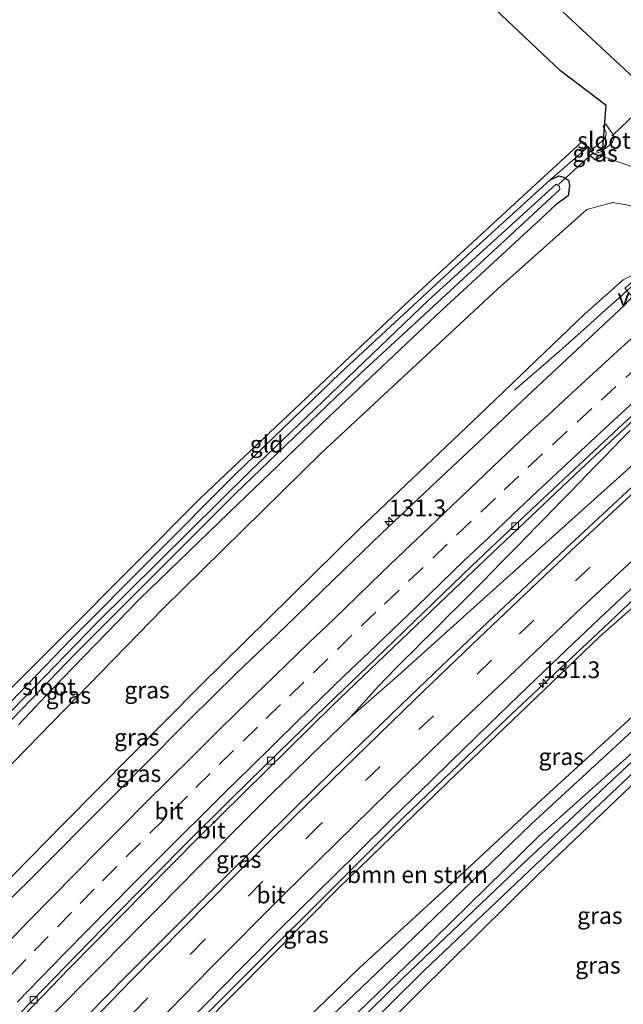
# Model space of a CAD drawing. Units: metres. Extents: x 220000 to 227663, y 518750 to 525002.
# Drawn here: x 224604 to 224694, y 524246 to 524393 of the extents above; entities that cross this region are included whole.
import ezdxf
from ezdxf.enums import TextEntityAlignment as Align

# ---------------------------------------------------------------- set-up
doc = ezdxf.new("R2010")
doc.units = ezdxf.units.M
doc.linetypes.add('VW-3-9_STREEP', pattern=[12, 3, -9])
doc.layers.get('0').update_dxf_attribs({"lineweight": 25})
for name, color, linetype, lineweight in [('B-ME-AM-KILOMETR-S-B1', 7, 'Continuous', 18), ('B-ME-BV-GELEIDECONSTRUCTIE-GELEIDERAIL-L-B1', 213, 'BV-GELEIDERAIL', 18), ('B-ME-GR-BOMENSTRUIKEN-GV-B6', 93, 'Continuous', 18), ('B-ME-GW-INSTEEKWATERGANG-L-B1', 10, 'Continuous', 25), ('B-ME-GW-KRUINLIJN-L-B1', 93, 'Continuous', 18), ('B-ME-GW-TEENLIJN-L-B1', 93, 'Continuous', 18), ('B-ME-IE-GRASLAND-GV-B6', 93, 'Continuous', 18), ('B-ME-IE-GRONDWERKLIJN-GROND_INGERICHT-GV-B6', 253, 'Continuous', 18), ('B-ME-KG-KADASTRAAL-OPNAMEDTMGRENS-L-B1', 10, 'Continuous', 25), ('B-ME-KW-DUIKER-L-B1', 10, 'Continuous', 25), ('B-ME-KW-VOEGOVERGANG-L-B1', 8, 'Continuous', 18), ('B-ME-OG-WATER-GV-B6', 153, 'Continuous', 18), ('B-ME-VH-VERH_SOORT-BITUMEN-GV-B6', 8, 'IE-TERREINAFSCHEIDING-NATUURLIJK-HOUTWAL', 18), ('B-ME-VV-KOLK-S-B1', 8, 'Continuous', 18), ('B-ME-VW-MARKERING-39STREEP-015-L-B1', 255, 'VW-3-9_STREEP', 18), ('B-ME-VW-MARKERING-STREEP-015-L-B1', 7, 'Continuous', 18)]:
    doc.layers.add(name, color=color, linetype=linetype, lineweight=lineweight)
doc.styles.add('NLCS-ISO', font='NLCS-ISO.TTF')
doc.linetypes.add('BV-GELEIDERAIL', pattern='A,10,-3,[108,NLCS.SHX,S=1,R=0,X=0,Y=0],-3', length=16)
doc.linetypes.add('IE-TERREINAFSCHEIDING-NATUURLIJK-HOUTWAL', pattern='A,7,-1.5,[67,NLCS.SHX,S=0.75,R=45,X=0,Y=0],-1.5,7,-1.5,[70,NLCS.SHX,S=0.75,R=0,X=0,Y=0],-1.5', length=20)

# ---------------------------------------------------------------- blocks, each defined once
blk = doc.blocks.new('hecto')
for p, q in [((0, 0.625), (-0.625, 0)), ((0, -0.625), (0, 0.625)), ((-0.625, 0), (0.625, 0)), ((0.625, 0), (0, -0.625))]:
    blk.add_line(p, q)
blk = doc.blocks.new('kolk')
blk.add_lwpolyline([(-0.5, -0.5), (0.5, -0.5), (0.5, 0.5), (-0.5, 0.5)], close=True)

msp = doc.modelspace()

# ---------------------------------------------------------------- linework, layer by layer
at = {"layer": 'B-ME-BV-GELEIDECONSTRUCTIE-GELEIDERAIL-L-B1'}
for points in [[(224696.4548, 524354.462, 13.243), (224693.3971, 524351.7164, 12.974), (224691.4387, 524349.9512, 12.9364), (224688.6488, 524347.4305, 12.8702), (224687.3366, 524346.2685, 12.8214), (224686.7568, 524345.7496, 12.7831), (224685.5412, 524344.6968, 12.7084), (224684.4474, 524343.7172, 12.6427), (224683.4523, 524342.8494, 12.5759), (224682.5061, 524342.0243, 12.5156), (224681.5318, 524341.1682, 12.4531), (224680.4485, 524340.2371, 12.3916), (224677.8655, 524337.988, 12.2321)], [(224712.5312, 524342.1196, 13.0295), (224696.032, 524327.313, 12.655), (224675.198, 524308.647, 12.589), (224660.44, 524295.363, 12.442), (224653.3616, 524289.1631, 12.3239)], [(224724.2419, 524333.1176, 12.6698), (224710.704, 524321.05, 12.496), (224691.111, 524302.549, 12.358), (224676.543, 524288.868, 12.286), (224661.36, 524274.306, 12.175), (224628.364, 524241.309, 11.758), (224606.136, 524218.317, 11.422), (224585.997, 524197.06, 10.927), (224572.585, 524182.609, 10.656)], [(224608.0391, 524243.8453, 11.8229), (224610.8604, 524246.6896, 11.8545), (224613.6787, 524249.5278, 11.8767), (224616.4941, 524252.3694, 11.9235), (224619.2983, 524255.2222, 11.9683), (224622.1227, 524258.0548, 11.9984), (224624.9325, 524260.902, 12.0169), (224630.5383, 524266.622, 12.0792), (224633.3566, 524269.4602, 12.0935), (224636.1854, 524272.2888, 12.13), (224639.0138, 524275.1169, 12.176), (224641.8404, 524277.9473, 12.2297), (224644.6856, 524280.7591, 12.2824), (224647.5633, 524283.5384, 12.3146), (224650.4376, 524286.3205, 12.3231), (224650.4936, 524286.3748, 12.3232), (224653.3097, 524289.1054, 12.3242), (224653.3616, 524289.1631, 12.3239), (224657.5735, 524293.8407, 12.2955), (224658.8896, 524295.1898, 12.3049), (224660.1761, 524296.4895, 12.314), (224661.472, 524297.7887, 12.3371), (224662.7749, 524299.0934, 12.3419), (224664.0956, 524300.4198, 12.3618), (224665.3893, 524301.707, 12.3855), (224666.7106, 524303.0306, 12.4016), (224668.0274, 524304.3456, 12.4183), (224669.3455, 524305.6593, 12.4324), (224670.6369, 524306.9401, 12.4437), (224671.9663, 524308.273, 12.4522), (224673.2373, 524309.5598, 12.4572), (224674.5443, 524310.8834, 12.4646), (224675.8892, 524312.2518, 12.4754), (224677.173, 524313.5638, 12.4867), (224678.4501, 524314.8757, 12.4964), (224679.7332, 524316.194, 12.505), (224681.0432, 524317.5308, 12.5168), (224682.3661, 524318.8859, 12.525), (224683.629, 524320.1865, 12.5372), (224684.8717, 524321.4558, 12.5422), (224686.1373, 524322.7553, 12.5499), (224687.4652, 524324.1224, 12.5612), (224688.7282, 524325.4246, 12.5761), (224689.9898, 524326.7291, 12.5886), (224691.2131, 524327.9841, 12.6032), (224692.52, 524329.3306, 12.618), (224693.8498, 524330.6967, 12.6332), (224695.0865, 524331.9682, 12.6456)]]:
    msp.add_polyline3d(points, dxfattribs=at)
at = {"layer": 'B-ME-GR-BOMENSTRUIKEN-GV-B6'}
for points in [[(224724.932, 524332.343, 11.83), (224733.798, 524326.063, 7.282), (224728.595, 524319.686, 7.012), (224713.198, 524305.382, 6.859), (224698.963, 524292.537, 6.937), (224681.877, 524276.875, 6.838), (224668.991, 524264.902, 7.012), (224654.768, 524251.823, 7.096), (224640.123, 524237.634, 7.096), (224634.738, 524231.019, 6.748), (224633.236, 524226.592, 6.361), (224628.034, 524221.456, 6.421), (224613.294, 524205.855, 6.409), (224603.615, 524197.064, 6.391), (224595.054, 524204.011, 10.294), (224611.755, 524222.934, 10.852), (224630.937, 524242.826, 10.987), (224651.619, 524263.708, 11.329), (224669.267, 524280.779, 11.473), (224690.5, 524301.164, 11.59), (224708.459, 524317.056, 11.653), (224724.932, 524332.343, 11.83)], [(224644.296, 524228.911, 6.556), (224663.572, 524248.157, 6.619), (224681.469, 524265.839, 6.49), (224700.398, 524283.868, 6.577), (224713.176, 524295.098, 6.667), (224729.039, 524309.397, 6.688), (224745.31, 524323.893, 6.88), (224746.924, 524324.642, 6.88), (224748.269, 524324.02, 6.88), (224755.123, 524320.751, 6.916), (224762.972, 524315.702, 6.838), (224772.841, 524308.788, 6.85), (224792.932, 524293.939, 6.844), (224797.643, 524290.757, 6.844), (224799.221, 524290.014, 6.82), (224799.543, 524286.512, 6.82), (224798.079, 524280.18, 6.946)]]:
    msp.add_polyline3d(points, dxfattribs=at)
at = {"layer": 'B-ME-GW-INSTEEKWATERGANG-L-B1'}
for points in [[(224688.842, 524374.276, 6.502), (224688.821, 524373.21, 6.502), (224689.918, 524372.337, 6.502), (224690.907, 524372.856, 6.502)], [(224598.993, 524287.621, 6.379), (224611.677, 524300.743, 6.307), (224636.275, 524325.454, 6.616), (224651.882, 524340.519, 6.637), (224672.218, 524359.395, 6.532), (224683.116, 524369.303, 6.493), (224684.474, 524369.925, 6.496), (224685.168, 524369.728, 6.637), (224685.902, 524369.305, 6.637), (224686.055, 524368.498, 6.637), (224685.86, 524366.947, 6.637), (224684.054, 524365.665, 6.637), (224681.758, 524363.538, 6.673), (224667.035, 524349.928, 6.646), (224650.082, 524333.894, 6.553), (224636.661, 524321.033, 6.478), (224621.946, 524306.828, 6.499), (224608.861, 524293.311, 6.379), (224603.917, 524288.048, 6.46)], [(224647.48, 524238.381, 6.193), (224665.917, 524256.21, 6.355), (224681.499, 524271.446, 6.361), (224696.334, 524284.741, 6.394), (224714.854, 524301.869, 6.34), (224734.109, 524319.371, 6.451), (224740.606, 524325.419, 6.706), (224744.162, 524328.734, 6.625), (224745.28, 524329.676, 6.679), (224746.7, 524329.578, 6.811), (224748.275, 524328.784, 6.868), (224751.219, 524327.139, 6.868), (224762.386, 524319.257, 6.697), (224776.733, 524309.298, 6.595), (224790.8, 524298.431, 6.673)], [(224647.476, 524213.834, 6.586), (224644.578, 524221.582, 6.52), (224643.313, 524224.817, 6.556), (224642.891, 524227.03, 6.556), (224643.077, 524227.941, 6.556), (224644.296, 524228.911, 6.556), (224663.572, 524248.157, 6.619), (224681.469, 524265.839, 6.49), (224700.398, 524283.868, 6.577), (224713.176, 524295.098, 6.667), (224729.039, 524309.397, 6.688), (224745.31, 524323.893, 6.88), (224746.924, 524324.642, 6.88), (224748.269, 524324.02, 6.88), (224755.123, 524320.751, 6.916), (224762.972, 524315.702, 6.838), (224772.841, 524308.788, 6.85), (224792.932, 524293.939, 6.844)]]:
    msp.add_polyline3d(points, dxfattribs=at)
at = {"layer": 'B-ME-GW-KRUINLIJN-L-B1'}
msp.add_polyline3d([(224696.471, 524355.158, 12.136), (224695.438, 524355.145, 12.103), (224694.03, 524354.455, 12.103), (224688.288, 524349.31, 12.103), (224672.61, 524334.292, 12.01), (224654.72, 524317.264, 11.956), (224631.011, 524293.899, 11.737), (224610.662, 524273.353, 11.407), (224587.719, 524249.982, 11.059), (224568.089, 524229.37, 10.534), (224546.806, 524206.412, 10.062)], dxfattribs=at)
at = {"layer": 'B-ME-GW-TEENLIJN-L-B1'}
for points in [[(224702.578, 524361.035, 6.94), (224698.766, 524363.8, 7.012), (224695.068, 524365.537, 7.231), (224692.534, 524365.992, 7.156), (224688.641, 524364.94, 7.138), (224675.381, 524353.072, 6.931), (224649.116, 524328.684, 6.715), (224625.459, 524305.411, 6.544), (224603.376, 524282.685, 6.607), (224581.132, 524259.316, 6.556), (224560.138, 524235.439, 6.67), (224540.511, 524212.224, 6.6)], [(224732.49, 524338.797, 6.9), (224735.08, 524336.266, 6.97), (224736.1, 524333.308, 7.039), (224736.394, 524331.691, 7.009), (224736.21, 524330.226, 7.051), (224736.178, 524328.407, 6.955), (224736.108, 524325.811, 6.826), (224731.364, 524320.881, 6.781), (224720.229, 524309.747, 6.574), (224699.89, 524291.311, 6.526), (224680.36, 524273.228, 6.427), (224661.585, 524255.164, 6.511), (224641.019, 524235.523, 6.463), (224633.236, 524226.592, 6.361)]]:
    msp.add_polyline3d(points, dxfattribs=at)
at = {"layer": 'B-ME-IE-GRASLAND-GV-B6'}
for points in [[(224720.275, 524396.71, 7.267), (224716.28, 524392.88, 7.279), (224714.687, 524390.4, 7.012), (224713.302, 524386.724, 6.97), (224713.673, 524381.513, 6.994), (224714.768, 524377.767, 6.967), (224719.146, 524373.317, 6.959), (224716.074, 524375.606, 6.97), (224712.042, 524370.141, 6.88), (224698.543, 524381.872, 6.883), (224687.871, 524391.777, 6.832), (224673.286, 524405.455, 6.853)], [(224688.842, 524374.276, 6.502), (224688.821, 524373.21, 6.502), (224689.918, 524372.337, 6.502), (224690.907, 524372.856, 6.502), (224708.648, 524366.609, 6.916), (224702.578, 524361.035, 6.94), (224698.766, 524363.8, 7.012), (224695.068, 524365.537, 7.231), (224692.534, 524365.992, 7.156), (224688.641, 524364.94, 7.138), (224675.381, 524353.072, 6.931), (224649.116, 524328.684, 6.715), (224625.459, 524305.411, 6.544), (224603.376, 524282.685, 6.607)], [(224603.917, 524288.048, 6.46), (224608.861, 524293.311, 6.379), (224621.946, 524306.828, 6.499), (224636.661, 524321.033, 6.478), (224650.082, 524333.894, 6.553), (224667.035, 524349.928, 6.646), (224681.758, 524363.538, 6.673), (224684.054, 524365.665, 6.637), (224685.86, 524366.947, 6.637), (224686.055, 524368.498, 6.637), (224685.902, 524369.305, 6.637), (224685.168, 524369.728, 6.637), (224684.474, 524369.925, 6.496), (224683.116, 524369.303, 6.493), (224688.842, 524374.276, 6.502)], [(224688.842, 524374.276, 6.502), (224689.389, 524373.49, 5.848), (224689.651, 524373.218, 5.848), (224690.907, 524372.856, 6.502), (224689.918, 524372.337, 6.502), (224688.821, 524373.21, 6.502), (224688.842, 524374.276, 6.502)], [(224594.877, 524280.535, 5.632), (224612.471, 524298.767, 5.641), (224636.243, 524322.543, 5.704), (224654.918, 524340.469, 5.761), (224675.959, 524359.904, 5.731), (224684.586, 524367.885, 5.731), (224684.573, 524368.362, 5.731), (224684.061, 524368.726, 5.731), (224665.053, 524351.381, 5.773), (224638.524, 524325.958, 5.722), (224615.635, 524303.319, 5.713), (224598.311, 524285.459, 5.695)], [(224598.993, 524287.621, 6.379), (224611.677, 524300.743, 6.307), (224636.275, 524325.454, 6.616), (224651.882, 524340.519, 6.637), (224672.218, 524359.395, 6.532), (224683.116, 524369.303, 6.493), (224684.474, 524369.925, 6.496), (224685.168, 524369.728, 6.637), (224685.902, 524369.305, 6.637), (224686.055, 524368.498, 6.637), (224685.86, 524366.947, 6.637), (224684.054, 524365.665, 6.637), (224681.758, 524363.538, 6.673), (224667.035, 524349.928, 6.646), (224650.082, 524333.894, 6.553), (224636.661, 524321.033, 6.478), (224621.946, 524306.828, 6.499), (224608.861, 524293.311, 6.379), (224603.917, 524288.048, 6.46)], [(224603.376, 524282.685, 6.607), (224625.459, 524305.411, 6.544), (224649.116, 524328.684, 6.715), (224675.381, 524353.072, 6.931), (224688.641, 524364.94, 7.138), (224692.534, 524365.992, 7.156), (224695.068, 524365.537, 7.231), (224698.766, 524363.8, 7.012), (224702.578, 524361.035, 6.94), (224699.337, 524357.49, 10.029), (224696.471, 524355.158, 12.136), (224695.438, 524355.145, 12.103), (224694.03, 524354.455, 12.103), (224688.288, 524349.31, 12.103), (224672.61, 524334.292, 12.01), (224654.72, 524317.264, 11.956), (224631.011, 524293.899, 11.737), (224610.662, 524273.353, 11.407), (224587.719, 524249.982, 11.059)], [(224587.719, 524249.982, 11.059), (224610.662, 524273.353, 11.407), (224631.011, 524293.899, 11.737), (224654.72, 524317.264, 11.956), (224672.61, 524334.292, 12.01), (224688.288, 524349.31, 12.103), (224694.03, 524354.455, 12.103), (224695.438, 524355.145, 12.103), (224696.471, 524355.158, 12.136), (224696.7867, 524354.8195, 12.2599)], [(224696.7867, 524354.8195, 12.2599), (224695.947, 524354.52, 12.318), (224694.306, 524353.182, 12.294), (224695.4095, 524351.9179, 12.27), (224694.282, 524350.699, 12.273), (224687.1406, 524344.0161, 12.2607), (224679.8596, 524337.1621, 12.2178), (224672.5605, 524330.3258, 12.1785), (224665.3012, 524323.447, 12.1138), (224658.0127, 524316.5988, 12.1097), (224650.8324, 524309.6393, 12.0363), (224643.6671, 524302.6636, 11.9869), (224636.4283, 524295.763, 11.9104), (224629.287, 524288.7632, 11.8227), (224622.2492, 524281.656, 11.7518), (224615.1876, 524274.5731, 11.6645), (224608.141, 524267.4948, 11.5667), (224601.028, 524260.4568, 11.4849)], [(224586.383, 524225.725, 10.771), (224611.421, 524251.675, 11.185), (224630.802, 524271.302, 11.461), (224650.71, 524290.923, 11.644), (224668.834, 524308.283, 11.812), (224686.888, 524325.4, 11.962), (224705.433, 524342.689, 12.013), (224705.417, 524343.218, 11.958), (224707.218, 524344.72, 11.975), (224707.633, 524344.336, 12.004), (224707.56, 524344.259, 12.065), (224708.589, 524343.146, 12.065), (224710.045, 524344.47, 12.095), (224708.9057, 524345.6527, 12.0826), (224709.524, 524346.215, 11.809)], [(224724.932, 524332.343, 11.83), (224725.234, 524332.802, 11.83), (224725.296, 524333.456, 11.83), (224728.029, 524336.198, 10.122), (224730.926, 524340.038, 6.861), (224732.49, 524338.797, 6.9), (224735.08, 524336.266, 6.97), (224736.1, 524333.308, 7.039), (224736.394, 524331.691, 7.009), (224736.21, 524330.226, 7.051), (224736.178, 524328.407, 6.955), (224736.108, 524325.811, 6.826), (224731.364, 524320.881, 6.781), (224720.229, 524309.747, 6.574), (224699.89, 524291.311, 6.526), (224680.36, 524273.228, 6.427), (224661.585, 524255.164, 6.511), (224641.019, 524235.523, 6.463)], [(224718.971, 524329.734, 11.85), (224720.515, 524330.15, 11.764), (224724.777, 524333.884, 11.851), (224725.296, 524333.456, 11.83), (224725.234, 524332.802, 11.83), (224724.932, 524332.343, 11.83), (224708.459, 524317.056, 11.653), (224690.5, 524301.164, 11.59), (224669.267, 524280.779, 11.473), (224651.619, 524263.708, 11.329), (224630.937, 524242.826, 10.987), (224611.755, 524222.934, 10.852), (224595.054, 524204.011, 10.294)], [(224640.123, 524237.634, 7.096), (224654.768, 524251.823, 7.096), (224668.991, 524264.902, 7.012), (224681.877, 524276.875, 6.838), (224698.963, 524292.537, 6.937), (224713.198, 524305.382, 6.859), (224728.595, 524319.686, 7.012), (224733.798, 524326.063, 7.282), (224724.932, 524332.343, 11.83)], [(224603.829, 524217.378, 10.808), (224609.363, 524223.156, 10.891), (224614.893, 524228.937, 10.98), (224620.448, 524234.694, 11.059), (224625.963, 524240.383, 11.146), (224631.552, 524246.106, 11.232), (224637.158, 524251.814, 11.309), (224642.795, 524257.49, 11.393), (224648.48, 524263.119, 11.47), (224654.183, 524268.731, 11.532), (224659.883, 524274.345, 11.603), (224665.491, 524279.78, 11.636), (224668.349, 524282.58, 11.663), (224674.1, 524288.143, 11.704), (224679.824, 524293.734, 11.745), (224685.606, 524299.262, 11.786), (224691.419, 524304.76, 11.822), (224697.268, 524310.217, 11.845), (224703.154, 524315.636, 11.854), (224709.063, 524321.031, 11.863), (224714.866, 524326.296, 11.87), (224718.971, 524329.734, 11.85)], [(224696.896, 524324.951, 12.093), (224691.042, 524319.497, 12.081), (224685.503, 524314.342, 12.064), (224679.677, 524308.858, 12.045), (224673.87, 524303.355, 12.023), (224668.059, 524297.857, 11.99), (224662.283, 524292.321, 11.948), (224656.519, 524286.774, 11.894), (224650.771, 524281.21, 11.849), (224645.069, 524275.597, 11.787), (224639.677, 524270.275, 11.713), (224634.012, 524264.625, 11.639), (224628.373, 524258.951, 11.565), (224625.541, 524256.125, 11.526), (224619.89, 524250.461, 11.441), (224614.273, 524244.764, 11.368)], [(224641.019, 524235.523, 6.463), (224661.585, 524255.164, 6.511), (224680.36, 524273.228, 6.427), (224699.89, 524291.311, 6.526)], [(224644.185, 524231.4, 5.773), (224664.407, 524251.422, 5.773), (224683.004, 524269.12, 5.773), (224700.789, 524285.87, 5.773)], [(224697.056, 524284.14, 5.773), (224678.169, 524266.409, 5.773), (224661.162, 524250.198, 5.773), (224642.566, 524232.03, 5.773)], [(224700.398, 524283.868, 6.577), (224681.469, 524265.839, 6.49), (224663.572, 524248.157, 6.619), (224644.296, 524228.911, 6.556)], [(224647.48, 524238.381, 6.193), (224665.917, 524256.21, 6.355), (224681.499, 524271.446, 6.361), (224696.334, 524284.741, 6.394)], [(224696.334, 524284.741, 6.394), (224681.499, 524271.446, 6.361), (224665.917, 524256.21, 6.355), (224647.48, 524238.381, 6.193)]]:
    msp.add_polyline3d(points, dxfattribs=at)
at = {"layer": 'B-ME-IE-GRONDWERKLIJN-GROND_INGERICHT-GV-B6'}
msp.add_polyline3d([(224688.842, 524374.276, 6.502), (224683.116, 524369.303, 6.493), (224672.218, 524359.395, 6.532), (224651.882, 524340.519, 6.637), (224636.275, 524325.454, 6.616), (224611.677, 524300.743, 6.307), (224598.993, 524287.621, 6.379), (224596.25, 524284.767, 6.223), (224594.897, 524283.818, 6.223), (224594.011, 524284.814, 6.223), (224595.951, 524286.695, 6.259), (224610.427, 524301.145, 6.37), (224631.141, 524321.95, 6.637), (224661.653, 524350.843, 6.634), (224687.853, 524374.964, 6.589), (224688.842, 524374.276, 6.502)], dxfattribs=at)
at = {"layer": 'B-ME-KG-KADASTRAAL-OPNAMEDTMGRENS-L-B1'}
msp.add_polyline3d([(224595.951, 524286.695, 6.259), (224610.427, 524301.145, 6.37), (224631.141, 524321.95, 6.637), (224661.653, 524350.843, 6.634), (224687.853, 524374.964, 6.589), (224688.842, 524374.276, 6.502), (224689.389, 524373.49, 5.848), (224689.651, 524373.218, 5.848), (224690.907, 524372.856, 6.502), (224691.497, 524380.421, 6.847), (224684.709, 524385.595, 6.826), (224650.207, 524418.201, 6.82)], dxfattribs=at)
at = {"layer": 'B-ME-KW-DUIKER-L-B1'}
for p, q in [((224704.698, 524387.669, 6.046), (224693.771, 524377.226, 6.046)), ((224692.367, 524375.884, 6.046), (224693.771, 524377.226, 6.046)), ((224689.612, 524373.409, 6.046), (224684.415, 524368.633, 6.046))]:
    msp.add_line(p, q, dxfattribs=at)
at = {"layer": 'B-ME-OG-WATER-GV-B6'}
for points in [[(224691.047, 524377.324, 5.848), (224691.463, 524377.631, 5.848), (224692.621, 524376.022, 5.848), (224692.697, 524375.631, 5.848), (224692.468, 524375.017, 5.848), (224691.951, 524374.491, 5.848), (224690.734, 524373.515, 5.848), (224689.651, 524373.218, 5.848), (224689.389, 524373.49, 5.848), (224689.667, 524374.065, 5.848), (224690.846, 524375.14, 5.848), (224691.418, 524375.73, 5.848), (224691.507, 524376.343, 5.848), (224691.047, 524377.324, 5.848)], [(224598.311, 524285.459, 5.695), (224615.635, 524303.319, 5.713), (224638.524, 524325.958, 5.722), (224665.053, 524351.381, 5.773), (224684.061, 524368.726, 5.731), (224684.573, 524368.362, 5.731), (224684.586, 524367.885, 5.731), (224675.959, 524359.904, 5.731), (224654.918, 524340.469, 5.761), (224636.243, 524322.543, 5.704), (224612.471, 524298.767, 5.641), (224594.877, 524280.535, 5.632)], [(224700.789, 524285.87, 5.773), (224683.004, 524269.12, 5.773), (224664.407, 524251.422, 5.773), (224644.185, 524231.4, 5.773)], [(224642.566, 524232.03, 5.773), (224661.162, 524250.198, 5.773), (224678.169, 524266.409, 5.773), (224697.056, 524284.14, 5.773)]]:
    msp.add_polyline3d(points, dxfattribs=at)
at = {"layer": 'B-ME-VH-VERH_SOORT-BITUMEN-GV-B6'}
for points in [[(224601.028, 524260.4568, 11.4849), (224608.141, 524267.4948, 11.5667), (224615.1876, 524274.5731, 11.6645), (224622.2492, 524281.656, 11.7518), (224629.287, 524288.7632, 11.8227), (224636.4283, 524295.763, 11.9104), (224643.6671, 524302.6636, 11.9869), (224650.8324, 524309.6393, 12.0363), (224658.0127, 524316.5988, 12.1097), (224665.3012, 524323.447, 12.1138), (224672.5605, 524330.3258, 12.1785), (224679.8596, 524337.1621, 12.2178), (224687.1406, 524344.0161, 12.2607), (224694.282, 524350.699, 12.273)], [(224705.433, 524342.689, 12.013), (224686.888, 524325.4, 11.962), (224668.834, 524308.283, 11.812), (224650.71, 524290.923, 11.644), (224630.802, 524271.302, 11.461), (224611.421, 524251.675, 11.185), (224586.383, 524225.725, 10.771)], [(224600.5031, 524241.3063, 11.082), (224607.4709, 524248.4791, 11.1996), (224614.4479, 524255.643, 11.2891), (224621.4551, 524262.7907, 11.3842), (224628.4832, 524269.9063, 11.481), (224635.5559, 524276.9768, 11.5617), (224642.7095, 524283.9636, 11.6407), (224649.8765, 524290.9382, 11.7128), (224657.0783, 524297.8762, 11.7794), (224664.2755, 524304.8199, 11.8257), (224671.4841, 524311.751, 11.8782), (224678.751, 524318.6395, 11.92), (224686.0281, 524325.4997, 11.9628), (224693.3643, 524332.2954, 11.9847), (224705.067, 524343.132, 11.954)], [(224705.067, 524343.132, 11.954), (224693.3643, 524332.2954, 11.9847), (224686.0281, 524325.4997, 11.9628), (224678.751, 524318.6395, 11.92), (224671.4841, 524311.751, 11.8782), (224664.2755, 524304.8199, 11.8257), (224657.0783, 524297.8762, 11.7794), (224649.8765, 524290.9382, 11.7128), (224642.7095, 524283.9636, 11.6407), (224635.5559, 524276.9768, 11.5617), (224628.4832, 524269.9063, 11.481), (224621.4551, 524262.7907, 11.3842), (224614.4479, 524255.643, 11.2891), (224607.4709, 524248.4791, 11.1996), (224600.5031, 524241.3063, 11.082)], [(224718.971, 524329.734, 11.85), (224714.866, 524326.296, 11.87), (224709.063, 524321.031, 11.863), (224703.154, 524315.636, 11.854), (224697.268, 524310.217, 11.845), (224691.419, 524304.76, 11.822), (224685.606, 524299.262, 11.786), (224679.824, 524293.734, 11.745), (224674.1, 524288.143, 11.704), (224668.349, 524282.58, 11.663), (224665.491, 524279.78, 11.636), (224659.883, 524274.345, 11.603), (224654.183, 524268.731, 11.532), (224648.48, 524263.119, 11.47), (224642.795, 524257.49, 11.393), (224637.158, 524251.814, 11.309), (224631.552, 524246.106, 11.232), (224625.963, 524240.383, 11.146), (224620.448, 524234.694, 11.059), (224614.893, 524228.937, 10.98), (224609.363, 524223.156, 10.891), (224603.829, 524217.378, 10.808)], [(224614.273, 524244.764, 11.368), (224619.89, 524250.461, 11.441), (224625.541, 524256.125, 11.526), (224628.373, 524258.951, 11.565), (224634.012, 524264.625, 11.639), (224639.677, 524270.275, 11.713), (224645.069, 524275.597, 11.787), (224650.771, 524281.21, 11.849), (224656.519, 524286.774, 11.894), (224662.283, 524292.321, 11.948), (224668.059, 524297.857, 11.99), (224673.87, 524303.355, 12.023), (224679.677, 524308.858, 12.045), (224685.503, 524314.342, 12.064), (224691.042, 524319.497, 12.081), (224696.896, 524324.951, 12.093)]]:
    msp.add_polyline3d(points, dxfattribs=at)
at = {"layer": 'B-ME-VW-MARKERING-39STREEP-015-L-B1'}
for points in [[(224696.635, 524341.9269, 12.1438), (224692.9619, 524338.5345, 12.135), (224689.3998, 524335.2464, 12.1172), (224685.7231, 524331.858, 12.096), (224682.0464, 524328.4695, 12.0787), (224678.4963, 524325.1712, 12.0677), (224675.0199, 524321.8614, 12.0467), (224671.3987, 524318.4137, 12.0254), (224667.8274, 524315.0036, 12.0014), (224664.2164, 524311.5451, 11.9835), (224660.6597, 524308.1485, 11.9628), (224657.1823, 524304.8398, 11.9456), (224653.6059, 524301.4126, 11.9256), (224650.0273, 524297.9207, 11.9), (224646.4486, 524294.4288, 11.8686), (224642.9828, 524291.0708, 11.832), (224639.5343, 524287.732, 11.791), (224635.9591, 524284.2398, 11.7516), (224632.4959, 524280.8155, 11.7177), (224629.0846, 524277.4387, 11.6798), (224625.6303, 524274.0085, 11.6352), (224622.0873, 524270.4805, 11.5907), (224618.5649, 524266.9465, 11.5459), (224615.199, 524263.5245, 11.496), (224611.8164, 524260.0854, 11.4476), (224608.3376, 524256.494, 11.3935), (224604.998, 524253.0462, 11.3406), (224601.5821, 524249.5153, 11.2934)], [(224720.046, 524339.9509, 12.0355), (224715.0671, 524335.5534, 12.0215), (224697.8755, 524319.7909, 12.0056), (224680.7247, 524303.6676, 11.9203), (224674.4464, 524297.6997, 11.8803), (224657.816, 524281.848, 11.795), (224648.908, 524273.179, 11.706), (224640.245, 524264.64, 11.6), (224631.586, 524255.926, 11.483), (224615.179, 524239.113, 11.242), (224606.411, 524230.036, 11.106), (224597.172, 524220.41, 10.96), (224589.06, 524211.838, 10.806), (224580.649, 524202.904, 10.63), (224572.54, 524194.226, 10.46), (224566.94, 524188.196, 10.337)]]:
    msp.add_polyline3d(points, dxfattribs=at)
at = {"layer": 'B-ME-VW-MARKERING-STREEP-015-L-B1'}
for points in [[(224602.1602, 524255.4094, 11.4329), (224605.5067, 524258.8504, 11.4825), (224608.8632, 524262.2869, 11.5327), (224612.3799, 524265.8412, 11.5808), (224615.8966, 524269.3955, 11.6299), (224619.4133, 524272.9497, 11.6805), (224622.8124, 524276.3744, 11.7223), (224626.356, 524279.9018, 11.7688), (224629.779, 524283.3023, 11.8123), (224633.3439, 524286.8082, 11.849), (224636.784, 524290.1879, 11.8885), (224640.363, 524293.6794, 11.9258), (224643.8517, 524297.0777, 11.9646), (224647.3174, 524300.3987, 11.9921), (224650.8553, 524303.7889, 12.0193), (224654.4536, 524307.2606, 12.0377), (224658.0489, 524310.7294, 12.0618), (224661.5158, 524314.0492, 12.0828), (224665.1271, 524317.5073, 12.0847), (224668.6206, 524320.8311, 12.1039), (224672.2436, 524324.2769, 12.1264), (224675.7801, 524327.6167, 12.1466), (224679.4165, 524331.0483, 12.1614), (224682.9396, 524334.3206, 12.1812), (224686.607, 524337.7191, 12.205), (224690.1863, 524341.0049, 12.2235), (224693.873, 524344.3826, 12.2289), (224697.4821, 524347.639, 12.2332)], [(224717.103, 524342.141, 12.12), (224709.517, 524335.398, 12.115), (224699.338, 524326.155, 12.094), (224686.316, 524314.05, 12.062), (224671.554, 524300.035, 11.993), (224663.035, 524291.866, 11.937), (224645.208, 524274.559, 11.773), (224636.166, 524265.595, 11.653), (224620.805, 524250.002, 11.435), (224608.021, 524236.826, 11.257), (224594.648, 524222.903, 11.036), (224578.155, 524205.419, 10.715), (224562.199, 524188.306, 10.367)], [(224722.9586, 524337.7829, 11.9582), (224717.2683, 524332.7322, 11.9368), (224702.5687, 524319.1697, 11.9235), (224687.9135, 524305.5607, 11.8729), (224677.0378, 524295.2632, 11.7987), (224669.851, 524288.487, 11.784), (224659.118, 524278.118, 11.706), (224643.402, 524262.715, 11.533), (224632.549, 524251.774, 11.376), (224616.199, 524234.996, 11.126), (224613.173, 524231.875, 11.086), (224599.268, 524217.404, 10.862), (224589.602, 524207.173, 10.689), (224579.196, 524196.064, 10.465), (224565.785, 524181.64, 10.168)], [(224695.707, 524336.2657, 12.0451), (224692.0337, 524332.8824, 12.0316), (224688.5072, 524329.6261, 12.0205), (224684.8495, 524326.2278, 12.0046), (224681.202, 524322.8079, 11.9892), (224677.5922, 524319.4113, 11.9679), (224673.9596, 524315.9756, 11.9455), (224670.4143, 524312.5962, 11.9222), (224666.8145, 524309.1262, 11.8978), (224663.2725, 524305.7152, 11.8807), (224659.6685, 524302.2495, 11.8584), (224656.1286, 524298.8511, 11.8391), (224652.5175, 524295.3928, 11.8108), (224648.9378, 524291.9399, 11.7771), (224645.5006, 524288.5894, 11.7413), (224641.9606, 524285.1286, 11.703), (224638.5368, 524281.7645, 11.663), (224634.9916, 524278.2713, 11.623), (224631.5826, 524274.8923, 11.5793), (224628.0831, 524271.4156, 11.5377), (224624.5462, 524267.8815, 11.5023), (224621.0602, 524264.3841, 11.4541), (224617.6891, 524260.9672, 11.4059), (224614.1888, 524257.4122, 11.3555), (224610.6924, 524253.838, 11.3027), (224607.2096, 524250.2663, 11.2501), (224603.7369, 524246.669, 11.2037)]]:
    msp.add_polyline3d(points, dxfattribs=at)

# ---------------------------------------------------------------- block references
at = {"layer": 'B-ME-AM-KILOMETR-S-B1', "rotation": 90}
for p in [(224659.1385, 524318.3883, 12.1783), (224682.1167, 524294.2464, 12.2701)]:
    msp.add_blockref('hecto', p, dxfattribs=at)
at = {"layer": 'B-ME-VV-KOLK-S-B1', "rotation": 90}
for p in [(224677.949, 524317.67, 11.854), (224641.554, 524282.712, 11.596), (224606.18, 524247.032, 11.11)]:
    msp.add_blockref('kolk', p, dxfattribs=at)

# ---------------------------------------------------------------- texts
at = {"layer": 'B-ME-AM-KILOMETR-S-B1', "ltscale": 0.2, "style": 'NLCS-ISO'}
for p in [(224659.1385, 524318.3883, 12.1783), (224682.1167, 524294.2464, 12.2701)]:
    msp.add_text('131.3', height=2.5, dxfattribs=at).set_placement(p, align=Align.BOTTOM_LEFT)
at = {"layer": 'B-ME-GR-BOMENSTRUIKEN-GV-B6', "ltscale": 0.2, "style": 'NLCS-ISO'}
msp.add_text('bmn en strkn', height=2.5, dxfattribs=at).set_placement((224663.3822, 524265.7144), align=Align.MIDDLE_CENTER)
at = {"layer": 'B-ME-IE-GRASLAND-GV-B6', "ltscale": 0.2, "style": 'NLCS-ISO'}
for p in [(224689.864, 524373.3065), (224623.08, 524293.25), (224611.355, 524292.459), (224621.5445, 524286.202), (224684.815, 524283.315), (224621.7963, 524280.785), (224636.7375, 524267.981), (224690.5775, 524259.61), (224646.7735, 524256.7365), (224690.286, 524252.196)]:
    msp.add_text('gras', height=2.5, dxfattribs=at).set_placement(p, align=Align.MIDDLE_CENTER)
at = {"layer": 'B-ME-IE-GRONDWERKLIJN-GROND_INGERICHT-GV-B6', "ltscale": 0.2, "style": 'NLCS-ISO'}
msp.add_text('gld', height=2.5, dxfattribs=at).set_placement((224640.8987, 524329.9377), align=Align.MIDDLE_CENTER)
at = {"layer": 'B-ME-KW-VOEGOVERGANG-L-B1', "ltscale": 0.2, "style": 'NLCS-ISO'}
msp.add_text('voegovergang', height=2.5, dxfattribs=at).set_placement((224704.5066, 524351.8146), align=Align.MIDDLE_CENTER)
at = {"layer": 'B-ME-OG-WATER-GV-B6', "ltscale": 0.2, "style": 'NLCS-ISO'}
for p in [(224691.2002, 524375.233), (224608.46, 524293.7156)]:
    msp.add_text('sloot', height=2.5, dxfattribs=at).set_placement(p, align=Align.MIDDLE_CENTER)
at = {"layer": 'B-ME-VH-VERH_SOORT-BITUMEN-GV-B6', "ltscale": 0.2, "style": 'NLCS-ISO'}
for p in [(224626.3538, 524275.2185), (224632.6495, 524272.3573), (224641.5459, 524262.6829)]:
    msp.add_text('bit', height=2.5, dxfattribs=at).set_placement(p, align=Align.MIDDLE_CENTER)

doc.saveas('drawing.dxf')
